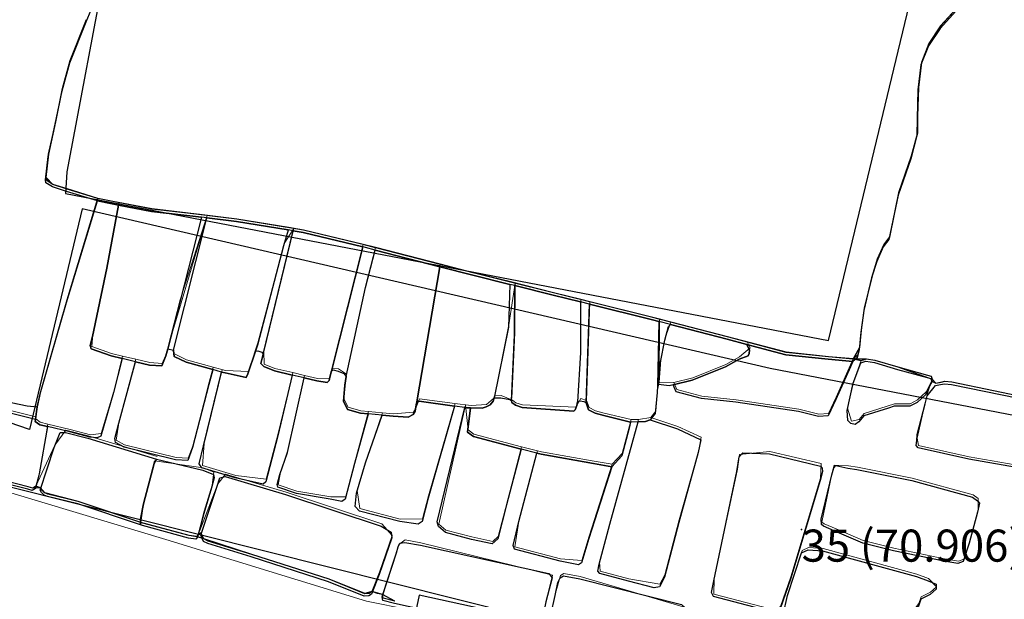
# Model space of a CAD drawing. Units: metres. Extents: x 435007.7 to 435053.5, y 387552.6 to 387582.1.
# Drawn here: x 435012.3 to 435013.8, y 387555.8 to 387556.7 of the extents above; entities that cross this region are included whole.
import ezdxf

# ---------------------------------------------------------------- set-up
doc = ezdxf.new("R2010")
doc.units = ezdxf.units.M
for name, color, linetype, lineweight in [('wPlan_Detail', 150, 'Continuous', 9), ('wPlan_Detail_Height', 191, 'Continuous', 18), ('wPlan_Tr8_CI', 5, 'Continuous', 25), ('wPlan_Tr8_D', 150, 'Continuous', 9), ('wPlan_Tr8_DH', 191, 'Continuous', 18), ('wPlan_Upper_Context_Interface', 1, 'Continuous', 25)]:
    doc.layers.add(name, color=color, linetype=linetype, lineweight=lineweight)
for name, color, linetype in [('wPlan_Hatch_Archaeology', 161, 'Continuous'), ('wPlan_Upper', 254, 'Continuous'), ('WS_LEVEL', 102, 'Continuous'), ('WS_LEVEL_LEVEL', 102, 'Continuous'), ('WS_STRUCTURE', 22, 'Continuous')]:
    doc.layers.add(name, color=color, linetype=linetype)
doc.styles.get("Standard").update_dxf_attribs({"font": 'arial.ttf'})

msp = doc.modelspace()

# ---------------------------------------------------------------- linework, layer by layer
at = {"layer": 'wPlan_Detail'}
for points in [[(435012.4899, 387556.2127), (435012.5089, 387556.2854), (435012.5508, 387556.4167)], [(435013.5073, 387556.0299), (435013.4277, 387556.0488), (435013.3802, 387556.0442), (435013.3769, 387556.0211), (435013.3409, 387555.8506), (435013.3403, 387555.8263), (435013.4138, 387555.8072), (435013.4345, 387555.8018), (435013.4443, 387555.8073), (435013.4605, 387555.8536), (435013.5067, 387556.0071)], [(435013.55, 387556.0266), (435013.5278, 387556.0273), (435013.5248, 387556.016), (435013.5086, 387555.9388), (435013.5121, 387555.936), (435013.5406, 387555.9239), (435013.573, 387555.9098), (435013.621, 387555.8978), (435013.6995, 387555.8816), (435013.7214, 387555.8777), (435013.7297, 387555.8808), (435013.739, 387555.9096), (435013.7521, 387555.9578), (435013.752, 387555.9755), (435013.7442, 387555.9813), (435013.6494, 387556.0073), (435013.564, 387556.0244)], [(435012.0998, 387555.971), (435012.1066, 387555.9995), (435012.1131, 387556.0117), (435012.1191, 387556.0156), (435012.1259, 387556.0174), (435012.1527, 387556.0117), (435012.4862, 387555.9117), (435012.7991, 387555.8154), (435012.8661, 387555.802), (435012.8696, 387555.7978), (435012.871, 387555.7868), (435012.8604, 387555.7334), (435012.7768, 387555.4376), (435012.7725, 387555.4271), (435012.7681, 387555.4259), (435012.7614, 387555.4279), (435012.7323, 387555.4342), (435012.1532, 387555.5883), (435012.0235, 387555.625), (435012.015, 387555.6299), (435012.0123, 387555.6357), (435012.0163, 387555.6567), (435012.0942, 387555.9498)], [(435013.5803, 387555.7612), (435013.4764, 387555.7849), (435013.4588, 387555.7895), (435013.449, 387555.7981), (435013.4559, 387555.8282), (435013.4777, 387555.8945), (435013.4879, 387555.8993), (435013.5104, 387555.8976), (435013.6568, 387555.8577), (435013.675, 387555.8506), (435013.6872, 387555.838), (435013.6781, 387555.8296), (435013.6634, 387555.8223), (435013.6597, 387555.8116), (435013.6528, 387555.803), (435013.6332, 387555.7979), (435013.6208, 387555.7964), (435013.6136, 387555.7833), (435013.6096, 387555.7736), (435013.5942, 387555.7594)]]:
    msp.add_lwpolyline(points, close=True, dxfattribs=at)
for points in [[(435012.7452, 387556.178), (435012.7938, 387556.3717)], [(435012.7677, 387556.1694), (435012.7979, 387556.3085), (435012.813, 387556.3667)], [(435012.8783, 387556.1299), (435012.914, 387556.3408)], [(435013.0257, 387556.1318), (435013.0302, 387556.234), (435013.0307, 387556.311), (435013.0208, 387556.2463), (435012.9988, 387556.1365)], [(435013.1285, 387556.1299), (435013.1332, 387556.2067), (435013.1332, 387556.2858)], [(435013.1421, 387556.1282), (435013.1472, 387556.2821)], [(435013.2733, 387556.2506), (435013.2646, 387556.2262), (435013.2579, 387556.1915), (435013.2549, 387556.1568), (435013.2554, 387556.2552)], [(435012.2861, 387556.1185), (435012.2835, 387556.0995), (435012.2905, 387556.0944), (435012.3025, 387556.0914), (435012.3372, 387556.0831), (435012.3688, 387556.0749), (435012.3856, 387556.0766), (435012.4056, 387556.1444), (435012.4189, 387556.1975)], [(435012.4396, 387556.1925), (435012.4137, 387556.0964), (435012.4087, 387556.0664), (435012.4219, 387556.0593), (435012.5023, 387556.0396), (435012.5213, 387556.0385), (435012.5288, 387556.0586), (435012.5539, 387556.1567), (435012.5599, 387556.1799)], [(435013.2778, 387556.1565), (435013.2824, 387556.1454), (435013.3218, 387556.1352), (435013.3752, 387556.1293), (435013.4729, 387556.115), (435013.504, 387556.1069), (435013.5189, 387556.1081), (435013.531, 387556.1336), (435013.5574, 387556.1931)], [(435013.5698, 387556.1908), (435013.5583, 387556.1591), (435013.5486, 387556.1164), (435013.5546, 387556.0961), (435013.567, 387556.0989), (435013.5745, 387556.1082), (435013.622, 387556.123), (435013.636, 387556.123), (435013.6464, 387556.1232), (435013.6576, 387556.1291), (435013.6712, 387556.1416), (435013.6793, 387556.1586), (435013.6734, 387556.1395), (435013.6701, 387556.1267), (435013.6572, 387556.0694), (435013.6594, 387556.0581), (435013.738, 387556.0403), (435013.8335, 387556.0239)], [(435012.5739, 387556.1763), (435012.5458, 387556.0611), (435012.5432, 387556.0272), (435012.5952, 387556.0113), (435012.6427, 387556.0055), (435012.6613, 387556.0768), (435012.6841, 387556.1715)], [(435012.7026, 387556.1672), (435012.6766, 387556.051), (435012.6649, 387556.0166), (435012.6616, 387555.9969), (435012.6904, 387555.9871), (435012.7433, 387555.978), (435012.7667, 387555.9783), (435012.7812, 387556.034), (435012.8023, 387556.1109)], [(435012.0659, 387556.0546), (435012.0731, 387556.0802), (435012.0932, 387556.1415), (435012.1211, 387556.1388), (435012.1963, 387556.1245), (435012.2838, 387556.1027)], [(435012.8242, 387556.1092), (435012.7983, 387556.0348), (435012.7843, 387555.9878), (435012.7886, 387555.9597), (435012.8516, 387555.9433), (435012.8863, 387555.9436), (435012.8958, 387555.9799), (435012.937, 387556.1236)], [(435013.0407, 387556.0563), (435013.0181, 387555.9696), (435013.0042, 387555.9162), (435012.9957, 387555.9085), (435012.9634, 387555.9155), (435012.9229, 387555.926), (435012.9119, 387555.9354), (435012.9531, 387556.1212), (435012.9572, 387556.0828), (435012.9662, 387556.0757), (435013.0407, 387556.0563), (435013.0717, 387556.0482), (435013.1537, 387556.0338), (435013.1819, 387556.0289), (435013.1976, 387556.0459), (435013.2088, 387556.0888), (435013.2113, 387556.0985)], [(435013.223, 387556.0987), (435013.1791, 387555.939), (435013.162, 387555.8769), (435013.1633, 387555.8622), (435013.208, 387555.8505), (435013.2562, 387555.8417), (435013.2639, 387555.8566), (435013.2861, 387555.942), (435013.3168, 387556.0508), (435013.3206, 387556.071), (435013.2844, 387556.0879), (435013.242, 387556.1016)], [(435012.3025, 387556.0913), (435012.2898, 387556.0178), (435012.2837, 387555.9946), (435012.3131, 387556.0586), (435012.3304, 387556.0822), (435012.3655, 387556.073), (435012.4727, 387556.0408)], [(435013.0653, 387556.0499), (435013.037, 387555.9435), (435013.0304, 387555.9), (435013.1015, 387555.8816), (435013.1348, 387555.8789), (435013.1461, 387555.9166), (435013.1819, 387556.0289)], [(435012.4474, 387555.938), (435012.4521, 387555.9709), (435012.4686, 387556.034), (435012.5446, 387556.0235), (435012.5613, 387556.0164), (435012.5584, 387555.9961), (435012.5461, 387555.9559), (435012.5365, 387555.919), (435012.5671, 387555.9985), (435012.5794, 387556.0136), (435012.6736, 387555.9854), (435012.8228, 387555.9362), (435012.839, 387555.918), (435012.8194, 387555.8609), (435012.8073, 387555.8303)], [(435012.824, 387555.826), (435012.8493, 387555.9036), (435012.8592, 387555.9109), (435012.8837, 387555.9063), (435013.0891, 387555.8558), (435013.0793, 387555.8181), (435013.0693, 387555.7705)], [(435013.0802, 387555.7677), (435013.0935, 387555.8279), (435013.1013, 387555.8557), (435013.1066, 387555.8587), (435013.1322, 387555.8539), (435013.296, 387555.8056), (435013.2941, 387555.7912), (435013.2821, 387555.7143)]]:
    msp.add_lwpolyline(points, dxfattribs=at)
at = {"layer": 'wPlan_Detail_Height'}
for points in [[(435012.4133, 387556.4366), (435012.3949, 387556.3384), (435012.3726, 387556.2319), (435012.3709, 387556.2127), (435012.4017, 387556.2016), (435012.4189, 387556.1975), (435012.4396, 387556.1925), (435012.4616, 387556.1873), (435012.4806, 387556.1862), (435012.4871, 387556.2018), (435012.4899, 387556.2127)], [(435013.3924, 387556.2196), (435013.3967, 387556.2106), (435013.3805, 387556.1966), (435013.359, 387556.1843), (435013.3074, 387556.1637), (435013.2778, 387556.1565), (435013.2549, 387556.1568), (435013.2526, 387556.1443), (435013.2498, 387556.1118), (435013.242, 387556.1016), (435013.223, 387556.0987), (435013.2113, 387556.0985), (435013.1694, 387556.1085), (435013.1558, 387556.112), (435013.1459, 387556.1173), (435013.1421, 387556.1282), (435013.1328, 387556.1315), (435013.125, 387556.1177), (435013.0421, 387556.1214), (435013.0318, 387556.1246), (435013.0263, 387556.1287), (435013.009, 387556.1362), (435012.9988, 387556.1365), (435012.9969, 387556.1313), (435012.9861, 387556.1219), (435012.9619, 387556.1206), (435012.9369, 387556.1234), (435012.8818, 387556.1308), (435012.8754, 387556.1152), (435012.8722, 387556.11), (435012.8412, 387556.1077), (435012.8242, 387556.1092), (435012.8023, 387556.111), (435012.7904, 387556.1121), (435012.7703, 387556.1177), (435012.7639, 387556.131), (435012.7662, 387556.1558), (435012.7677, 387556.1694), (435012.7555, 387556.1777), (435012.7452, 387556.178), (435012.7413, 387556.1632), (435012.7225, 387556.1624), (435012.7026, 387556.1672), (435012.6841, 387556.1717), (435012.6563, 387556.1784), (435012.6394, 387556.1849), (435012.6389, 387556.2044), (435012.6856, 387556.3966), (435012.6706, 387556.3733), (435012.6299, 387556.2184), (435012.6267, 387556.2089), (435012.615, 387556.1736), (435012.5792, 387556.1749), (435012.56, 387556.1803), (435012.5185, 387556.1916), (435012.4998, 387556.2009)]]:
    msp.add_lwpolyline(points, dxfattribs=at)
at = {"layer": 'wPlan_Hatch_Archaeology'}
msp.add_lwpolyline([(435013.7174, 387556.7353), (435013.6928, 387556.7085), (435013.6748, 387556.681), (435013.663, 387556.6518), (435013.6584, 387556.6129), (435013.6571, 387556.5682), (435013.6568, 387556.5417), (435013.6473, 387556.5053), (435013.6274, 387556.4483), (435013.6132, 387556.3795), (435013.6044, 387556.3677), (435013.5944, 387556.3452), (435013.5862, 387556.3193), (435013.5741, 387556.2685), (435013.5695, 387556.2347), (435013.5665, 387556.2074), (435013.5637, 387556.195), (435013.5567, 387556.1893), (435013.5183, 387556.1928), (435013.4523, 387556.1997), (435013.3919, 387556.2156), (435013.361, 387556.2238), (435013.2726, 387556.2468), (435013.2547, 387556.2515), (435013.2445, 387556.2542), (435013.1465, 387556.2785), (435013.1325, 387556.282), (435013.0899, 387556.2926), (435013.0301, 387556.3074), (435013.0226, 387556.3093), (435012.9645, 387556.3237), (435012.9133, 387556.3369), (435012.8124, 387556.3629), (435012.7975, 387556.3668), (435012.7931, 387556.368), (435012.7001, 387556.3903), (435012.6849, 387556.3928), (435012.6769, 387556.3942), (435012.5965, 387556.4075), (435012.5502, 387556.4129), (435012.542, 387556.414), (435012.4639, 387556.4232), (435012.4127, 387556.433), (435012.4029, 387556.4348), (435012.3797, 387556.4394), (435012.3316, 387556.4543), (435012.3096, 387556.4615), (435012.2991, 387556.4679), (435012.2989, 387556.4721), (435012.3031, 387556.5086), (435012.314, 387556.559), (435012.3246, 387556.6109), (435012.3365, 387556.6546), (435012.3621, 387556.7185), (435012.3828, 387556.7693)], dxfattribs=at)
for points in [[(435012.4182, 387556.1937), (435012.405, 387556.1407), (435012.3849, 387556.0728), (435012.3795, 387556.07), (435012.3681, 387556.0712), (435012.3365, 387556.0794), (435012.3019, 387556.0877), (435012.2899, 387556.0906), (435012.2828, 387556.0957), (435012.2833, 387556.0989), (435012.2854, 387556.1148), (435012.2907, 387556.1385), (435012.3316, 387556.2813), (435012.3797, 387556.4394), (435012.4029, 387556.4348), (435012.4127, 387556.433), (435012.4126, 387556.4329), (435012.3942, 387556.3347), (435012.372, 387556.2282), (435012.3683, 387556.2142), (435012.3702, 387556.209), (435012.4011, 387556.1978)], [(435012.439, 387556.1887), (435012.4182, 387556.1937), (435012.4011, 387556.1978), (435012.3702, 387556.209), (435012.3683, 387556.2142), (435012.372, 387556.2282), (435012.3942, 387556.3347), (435012.4126, 387556.4329), (435012.4127, 387556.433), (435012.4639, 387556.4232), (435012.542, 387556.414), (435012.5082, 387556.2817), (435012.4892, 387556.209), (435012.4864, 387556.1981), (435012.48, 387556.1824), (435012.4609, 387556.1835)], [(435012.6769, 387556.3942), (435012.6768, 387556.394), (435012.6699, 387556.3696), (435012.6292, 387556.2147), (435012.626, 387556.2051), (435012.6143, 387556.1699), (435012.6117, 387556.164), (435012.5786, 387556.1712), (435012.5733, 387556.1725), (435012.5594, 387556.1765), (435012.5178, 387556.1879), (435012.4991, 387556.1971), (435012.4982, 387556.2061), (435012.4983, 387556.2066), (435012.5502, 387556.4129), (435012.5965, 387556.4075)], [(435012.7426, 387556.1669), (435012.7406, 387556.1594), (435012.7375, 387556.1566), (435012.7218, 387556.1587), (435012.702, 387556.1635), (435012.6834, 387556.1679), (435012.6556, 387556.1746), (435012.6388, 387556.1812), (435012.6344, 387556.1862), (435012.6382, 387556.2007), (435012.6849, 387556.3928), (435012.7001, 387556.3903), (435012.7931, 387556.368), (435012.7445, 387556.1743)], [(435012.8235, 387556.1054), (435012.8016, 387556.1073), (435012.7897, 387556.1084), (435012.7696, 387556.114), (435012.7633, 387556.1273), (435012.7655, 387556.152), (435012.7671, 387556.1657), (435012.7972, 387556.3047), (435012.8124, 387556.3629), (435012.9133, 387556.3369), (435012.8776, 387556.1262), (435012.8765, 387556.1217), (435012.8747, 387556.1114), (435012.8715, 387556.1062), (435012.8639, 387556.1022), (435012.8405, 387556.1039)], [(435012.9612, 387556.1168), (435012.9553, 387556.1171), (435012.9524, 387556.1174), (435012.9362, 387556.1197), (435012.8811, 387556.1271), (435012.8776, 387556.1262), (435012.9133, 387556.3369), (435012.9645, 387556.3237), (435013.0226, 387556.3093), (435013.0226, 387556.3092), (435013.0202, 387556.2425), (435012.9981, 387556.1327), (435012.9963, 387556.1275), (435012.9915, 387556.1217), (435012.9854, 387556.1182), (435012.9792, 387556.1161)], [(435013.1278, 387556.1261), (435013.127, 387556.1207), (435013.1243, 387556.1139), (435013.1222, 387556.1115), (435013.0414, 387556.1176), (435013.0311, 387556.1208), (435013.0257, 387556.125), (435013.025, 387556.1281), (435013.0295, 387556.2303), (435013.0301, 387556.3072), (435013.0301, 387556.3074), (435013.0899, 387556.2926), (435013.1325, 387556.282), (435013.1325, 387556.2029)], [(435013.2519, 387556.1405), (435013.2491, 387556.1081), (435013.2413, 387556.0979), (435013.2336, 387556.0953), (435013.2223, 387556.095), (435013.2106, 387556.0947), (435013.1688, 387556.1047), (435013.1551, 387556.1083), (435013.1452, 387556.1136), (435013.1414, 387556.1244), (435013.1465, 387556.2784), (435013.1465, 387556.2785), (435013.2445, 387556.2542), (435013.2547, 387556.2515), (435013.2524, 387556.1511)], [(435013.396, 387556.2069), (435013.3955, 387556.2014), (435013.3936, 387556.1977), (435013.3798, 387556.1929), (435013.3584, 387556.1806), (435013.3067, 387556.16), (435013.2771, 387556.1527), (435013.2707, 387556.1511), (435013.2542, 387556.153), (435013.2573, 387556.1878), (435013.2639, 387556.2225), (435013.2694, 387556.2435), (435013.2726, 387556.2468), (435013.361, 387556.2238), (435013.3919, 387556.2156)], [(435012.5532, 387556.153), (435012.5281, 387556.0549), (435012.5207, 387556.0348), (435012.5016, 387556.0359), (435012.4213, 387556.0555), (435012.408, 387556.0626), (435012.4069, 387556.0691), (435012.4131, 387556.0927), (435012.439, 387556.1887), (435012.4609, 387556.1835), (435012.48, 387556.1824), (435012.4864, 387556.1981), (435012.4892, 387556.209), (435012.4983, 387556.2066), (435012.4982, 387556.2061), (435012.4991, 387556.1971), (435012.5178, 387556.1879), (435012.5594, 387556.1765), (435012.5593, 387556.1762)], [(435013.5567, 387556.1893), (435013.5531, 387556.181), (435013.5303, 387556.1298), (435013.5182, 387556.1044), (435013.5033, 387556.1031), (435013.4723, 387556.1112), (435013.3745, 387556.1256), (435013.3211, 387556.1314), (435013.2817, 387556.1417), (435013.2771, 387556.1527), (435013.3067, 387556.16), (435013.3584, 387556.1806), (435013.3798, 387556.1929), (435013.3936, 387556.1977), (435013.3955, 387556.2014), (435013.396, 387556.2069), (435013.3919, 387556.2156), (435013.4523, 387556.1997), (435013.5183, 387556.1928)], [(435012.6606, 387556.0731), (435012.642, 387556.0017), (435012.6382, 387555.9976), (435012.5945, 387556.0075), (435012.5425, 387556.0234), (435012.5384, 387556.0296), (435012.5451, 387556.0574), (435012.5733, 387556.1725), (435012.5786, 387556.1712), (435012.6117, 387556.164), (435012.6143, 387556.1699), (435012.626, 387556.2051), (435012.6262, 387556.2051), (435012.6296, 387556.2056), (435012.6361, 387556.2039), (435012.6382, 387556.2007), (435012.6344, 387556.1862), (435012.6388, 387556.1812), (435012.6556, 387556.1746), (435012.6834, 387556.1679), (435012.6834, 387556.1678)], [(435013.68, 387556.1578), (435013.6792, 387556.1547), (435013.6786, 387556.1549), (435013.6706, 387556.1378), (435013.6569, 387556.1253), (435013.6457, 387556.1195), (435013.6353, 387556.1193), (435013.6213, 387556.1193), (435013.6125, 387556.1163), (435013.5739, 387556.1045), (435013.5663, 387556.0951), (435013.5604, 387556.0907), (435013.5539, 387556.0923), (435013.5489, 387556.0969), (435013.5479, 387556.1127), (435013.5576, 387556.1554), (435013.5691, 387556.187), (435013.5726, 387556.1881), (435013.5774, 387556.1896), (435013.5904, 387556.1877), (435013.6264, 387556.1768), (435013.6727, 387556.1642), (435013.6784, 387556.1624)], [(435012.8016, 387556.1073), (435012.8016, 387556.1071), (435012.7805, 387556.0302), (435012.766, 387555.9746), (435012.7608, 387555.9708), (435012.7426, 387555.9743), (435012.6897, 387555.9833), (435012.6609, 387555.9932), (435012.6596, 387555.9972), (435012.6642, 387556.0129), (435012.6759, 387556.0472), (435012.702, 387556.1635), (435012.7218, 387556.1587), (435012.7375, 387556.1566), (435012.7406, 387556.1594), (435012.7426, 387556.1669), (435012.7445, 387556.1743), (435012.7473, 387556.1759), (435012.7548, 387556.174), (435012.7637, 387556.1702), (435012.7671, 387556.1657), (435012.7655, 387556.152), (435012.7633, 387556.1273), (435012.7696, 387556.114), (435012.7897, 387556.1084)], [(435013.8837, 387556.0794), (435013.8721, 387556.0292), (435013.8671, 387556.0189), (435013.8637, 387556.0187), (435013.8328, 387556.0202), (435013.7374, 387556.0366), (435013.6587, 387556.0543), (435013.6554, 387556.0579), (435013.6565, 387556.0657), (435013.657, 387556.0754), (435013.6694, 387556.123), (435013.6728, 387556.1358), (435013.6855, 387556.1516), (435013.6937, 387556.1533), (435013.6997, 387556.1545), (435013.7107, 387556.1534), (435013.8403, 387556.1268), (435013.8843, 387556.1196), (435013.8866, 387556.1175), (435013.888, 387556.1139)], [(435012.2891, 387556.0141), (435012.283, 387555.9909), (435012.2781, 387555.988), (435012.2711, 387555.9898), (435012.1513, 387556.0204), (435012.0695, 387556.0459), (435012.0665, 387556.0467), (435012.0652, 387556.0509), (435012.0724, 387556.0765), (435012.0872, 387556.1321), (435012.0925, 387556.1378), (435012.1204, 387556.1351), (435012.1956, 387556.1208), (435012.2831, 387556.099), (435012.2833, 387556.0989), (435012.2828, 387556.0957), (435012.2899, 387556.0906), (435012.3019, 387556.0877), (435012.3018, 387556.0875)], [(435013.2081, 387556.085), (435013.1969, 387556.0422), (435013.1812, 387556.0251), (435013.153, 387556.0301), (435013.0711, 387556.0445), (435013.0646, 387556.0462), (435013.04, 387556.0526), (435012.9656, 387556.0719), (435012.9565, 387556.079), (435012.9612, 387556.1168), (435012.9792, 387556.1161), (435012.9854, 387556.1182), (435012.9915, 387556.1217), (435012.9963, 387556.1275), (435012.9981, 387556.1327), (435013.0083, 387556.1324), (435013.0222, 387556.1301), (435013.025, 387556.1281), (435013.0257, 387556.125), (435013.0311, 387556.1208), (435013.0414, 387556.1176), (435013.1222, 387556.1115), (435013.1243, 387556.1139), (435013.127, 387556.1207), (435013.1278, 387556.1261), (435013.1321, 387556.1277), (435013.1379, 387556.1268), (435013.1414, 387556.1244), (435013.1452, 387556.1136), (435013.1551, 387556.1083), (435013.1688, 387556.1047), (435013.2106, 387556.0947)], [(435012.9362, 387556.1197), (435012.8951, 387555.9762), (435012.8856, 387555.9398), (435012.8794, 387555.9354), (435012.8509, 387555.9395), (435012.7879, 387555.9559), (435012.7814, 387555.9631), (435012.7836, 387555.984), (435012.7976, 387556.0311), (435012.8235, 387556.1054), (435012.8405, 387556.1039), (435012.8639, 387556.1022), (435012.8715, 387556.1062), (435012.8747, 387556.1114), (435012.8765, 387556.1217), (435012.8776, 387556.1262), (435012.8811, 387556.1271)], [(435013.0174, 387555.9658), (435013.0035, 387555.9124), (435012.995, 387555.9048), (435012.9627, 387555.9117), (435012.9222, 387555.9223), (435012.9112, 387555.9317), (435012.9089, 387555.9389), (435012.9524, 387556.1174), (435012.9553, 387556.1171), (435012.9612, 387556.1168), (435012.9565, 387556.079), (435012.9656, 387556.0719), (435013.04, 387556.0526)], [(435013.3199, 387556.0672), (435013.3161, 387556.0471), (435013.2855, 387555.9382), (435013.2632, 387555.8529), (435013.2555, 387555.8379), (435013.2473, 387555.8364), (435013.2074, 387555.8468), (435013.1626, 387555.8584), (435013.1594, 387555.862), (435013.1614, 387555.8732), (435013.1784, 387555.9353), (435013.2223, 387556.095), (435013.2336, 387556.0953), (435013.2413, 387556.0979), (435013.2837, 387556.0841)], [(435012.447, 387555.9431), (435012.4468, 387555.9344), (435012.349, 387555.9671), (435012.3019, 387555.9785), (435012.2968, 387555.9807), (435012.2924, 387555.9848), (435012.2904, 387555.9884), (435012.3125, 387556.0549), (435012.3219, 387556.0785), (435012.3297, 387556.0784), (435012.3649, 387556.0693), (435012.472, 387556.037), (435012.4679, 387556.0303), (435012.4515, 387555.9671)], [(435013.1812, 387556.0251), (435013.1454, 387555.9129), (435013.1342, 387555.8751), (435013.1292, 387555.8722), (435013.1008, 387555.8778), (435013.0298, 387555.8963), (435013.0274, 387555.902), (435013.0363, 387555.9398), (435013.0646, 387556.0462), (435013.0711, 387556.0445), (435013.153, 387556.0301)], [(435013.5098, 387556.0178), (435013.506, 387556.0033), (435013.4598, 387555.8498), (435013.4436, 387555.8036), (435013.4338, 387555.7981), (435013.4132, 387555.8035), (435013.3396, 387555.8226), (435013.3365, 387555.8291), (435013.3402, 387555.8469), (435013.3762, 387556.0174), (435013.3795, 387556.0404), (435013.3854, 387556.0469), (435013.427, 387556.045), (435013.5066, 387556.0261), (435013.509, 387556.0226)], [(435012.5617, 387556.0077), (435012.5577, 387555.9923), (435012.5454, 387555.9521), (435012.5359, 387555.9153), (435012.5333, 387555.9123), (435012.5218, 387555.9138), (435012.4498, 387555.9335), (435012.4468, 387555.9344), (435012.447, 387555.9431), (435012.4515, 387555.9671), (435012.4679, 387556.0303), (435012.472, 387556.037), (435012.5439, 387556.0198), (435012.5607, 387556.0127)], [(435013.7542, 387555.9682), (435013.7514, 387555.954), (435013.7383, 387555.9059), (435013.729, 387555.8771), (435013.7207, 387555.874), (435013.7113, 387555.8755), (435013.6988, 387555.8779), (435013.6203, 387555.8941), (435013.5723, 387555.906), (435013.5399, 387555.9201), (435013.5114, 387555.9323), (435013.5079, 387555.935), (435013.5077, 387555.9434), (435013.5242, 387556.0122), (435013.5271, 387556.0235), (435013.5303, 387556.0269), (435013.5493, 387556.0228), (435013.5633, 387556.0206), (435013.6487, 387556.0035), (435013.7435, 387555.9776), (435013.7513, 387555.9717)], [(435012.8373, 387555.9229), (435012.8383, 387555.9142), (435012.8187, 387555.8572), (435012.8066, 387555.8266), (435012.8026, 387555.824), (435012.7956, 387555.8234), (435012.7399, 387555.8458), (435012.6195, 387555.8846), (435012.5515, 387555.9052), (435012.5449, 387555.9087), (435012.5425, 387555.9141), (435012.5408, 387555.9182), (435012.5664, 387555.9948), (435012.5707, 387556.0077), (435012.5787, 387556.0098), (435012.6729, 387555.9817), (435012.8221, 387555.9325)], [(435013.0786, 387555.8143), (435013.0686, 387555.7668), (435013.0674, 387555.7644), (435013.0623, 387555.7642), (435013.0529, 387555.7658), (435012.9325, 387555.792), (435012.8426, 387555.8116), (435012.8245, 387555.8163), (435012.8233, 387555.8222), (435012.8459, 387555.8907), (435012.8486, 387555.8999), (435012.8511, 387555.9058), (435012.8585, 387555.9071), (435012.883, 387555.9026), (435013.0832, 387555.8585), (435013.0884, 387555.852)], [(435013.6866, 387555.8417), (435013.6865, 387555.8342), (435013.6774, 387555.8258), (435013.6628, 387555.8185), (435013.6591, 387555.8078), (435013.6521, 387555.7992), (435013.6325, 387555.7941), (435013.6201, 387555.7926), (435013.6129, 387555.7796), (435013.6089, 387555.7698), (435013.6021, 387555.7599), (435013.5935, 387555.7556), (435013.5796, 387555.7574), (435013.4757, 387555.7812), (435013.4581, 387555.7857), (435013.4483, 387555.7943), (435013.4552, 387555.8244), (435013.477, 387555.8907), (435013.4872, 387555.8955), (435013.5098, 387555.8939), (435013.6561, 387555.854), (435013.6743, 387555.8469)], [(435013.2814, 387555.7105), (435013.2811, 387555.7091), (435013.2761, 387555.7083), (435013.2187, 387555.7232), (435013.0848, 387555.7589), (435013.0795, 387555.7616), (435013.0795, 387555.764), (435013.0928, 387555.8241), (435013.0972, 387555.8445), (435013.1006, 387555.852), (435013.106, 387555.855), (435013.1315, 387555.8501), (435013.2901, 387555.8103), (435013.2947, 387555.8062), (435013.2954, 387555.8018), (435013.2934, 387555.7874)]]:
    msp.add_lwpolyline(points, close=True, dxfattribs=at)
at = {"layer": 'wPlan_Tr8_CI'}
for points in [[(435013.7181, 387556.7391), (435013.6934, 387556.7123), (435013.6755, 387556.6847), (435013.6637, 387556.6555), (435013.6591, 387556.6166), (435013.6578, 387556.5719), (435013.6575, 387556.5454), (435013.648, 387556.509), (435013.6281, 387556.4521), (435013.6138, 387556.3832), (435013.6051, 387556.3715), (435013.5951, 387556.3489), (435013.5869, 387556.323), (435013.5747, 387556.2722), (435013.5701, 387556.2384), (435013.5672, 387556.2111), (435013.5574, 387556.1931), (435013.519, 387556.1965), (435013.453, 387556.2035), (435013.3926, 387556.2194), (435013.3617, 387556.2276), (435013.2733, 387556.2506), (435013.2554, 387556.2552), (435013.2451, 387556.2579), (435013.1472, 387556.2823), (435013.1332, 387556.2858), (435013.0905, 387556.2963), (435013.0233, 387556.3131), (435012.9652, 387556.3275), (435012.914, 387556.3406), (435012.813, 387556.3667), (435012.7938, 387556.3717), (435012.7008, 387556.3941), (435012.6775, 387556.3979), (435012.5972, 387556.4112), (435012.5427, 387556.4177), (435012.4646, 387556.4269), (435012.4036, 387556.4386), (435012.3804, 387556.4432), (435012.3323, 387556.4581), (435012.3103, 387556.4652), (435012.2996, 387556.4759), (435012.3038, 387556.5123), (435012.3147, 387556.5627), (435012.3253, 387556.6146), (435012.3372, 387556.6584), (435012.3628, 387556.7222)], [(435012.2103, 387556.1326), (435012.27, 387556.1198), (435012.2861, 387556.1185), (435012.2913, 387556.1423), (435012.3323, 387556.2851), (435012.3804, 387556.4432)], [(435013.5574, 387556.1931), (435013.5781, 387556.1933), (435013.5911, 387556.1914), (435013.6271, 387556.1806), (435013.6806, 387556.1615), (435013.6861, 387556.1554), (435013.7004, 387556.1582), (435013.7114, 387556.1572), (435013.841, 387556.1306)], [(435012.8433, 387555.8153), (435012.824, 387555.826), (435012.8073, 387555.8303), (435012.7962, 387555.8272), (435012.7406, 387555.8495), (435012.6202, 387555.8883), (435012.5456, 387555.9125), (435012.5339, 387555.916), (435012.5225, 387555.9176), (435012.4475, 387555.9382), (435012.3497, 387555.9709), (435012.2975, 387555.9845), (435012.2911, 387555.9922), (435012.2788, 387555.9917), (435012.2718, 387555.9935), (435012.152, 387556.0242)]]:
    msp.add_lwpolyline(points, dxfattribs=at)
at = {"layer": 'wPlan_Tr8_D'}
for points in [[(435012.4899, 387556.2127), (435012.5089, 387556.2854), (435012.5508, 387556.4167)], [(435013.5073, 387556.0299), (435013.4277, 387556.0488), (435013.3802, 387556.0442), (435013.3769, 387556.0211), (435013.3409, 387555.8506), (435013.3403, 387555.8263), (435013.4138, 387555.8072), (435013.4345, 387555.8018), (435013.4443, 387555.8073), (435013.4605, 387555.8536), (435013.5067, 387556.0071)], [(435013.55, 387556.0266), (435013.5278, 387556.0273), (435013.5248, 387556.016), (435013.5086, 387555.9388), (435013.5121, 387555.936), (435013.5406, 387555.9239), (435013.573, 387555.9098), (435013.621, 387555.8978), (435013.6995, 387555.8816), (435013.7214, 387555.8777), (435013.7297, 387555.8808), (435013.739, 387555.9096), (435013.7521, 387555.9578), (435013.752, 387555.9755), (435013.7442, 387555.9813), (435013.6494, 387556.0073), (435013.564, 387556.0244)], [(435012.0998, 387555.971), (435012.1066, 387555.9995), (435012.1131, 387556.0117), (435012.1191, 387556.0156), (435012.1259, 387556.0174), (435012.1527, 387556.0117), (435012.4862, 387555.9117), (435012.7991, 387555.8154), (435012.8661, 387555.802), (435012.8696, 387555.7978), (435012.871, 387555.7868), (435012.8604, 387555.7334), (435012.7768, 387555.4376), (435012.7725, 387555.4271), (435012.7681, 387555.4259), (435012.7614, 387555.4279), (435012.7323, 387555.4342), (435012.1532, 387555.5883), (435012.0235, 387555.625), (435012.015, 387555.6299), (435012.0123, 387555.6357), (435012.0163, 387555.6567), (435012.0942, 387555.9498)], [(435013.5803, 387555.7612), (435013.4764, 387555.7849), (435013.4588, 387555.7895), (435013.449, 387555.7981), (435013.4559, 387555.8282), (435013.4777, 387555.8945), (435013.4879, 387555.8993), (435013.5104, 387555.8976), (435013.6568, 387555.8577), (435013.675, 387555.8506), (435013.6872, 387555.838), (435013.6781, 387555.8296), (435013.6634, 387555.8223), (435013.6597, 387555.8116), (435013.6528, 387555.803), (435013.6332, 387555.7979), (435013.6208, 387555.7964), (435013.6136, 387555.7833), (435013.6096, 387555.7736), (435013.5942, 387555.7594)]]:
    msp.add_lwpolyline(points, close=True, dxfattribs=at)
for points in [[(435012.7452, 387556.178), (435012.7938, 387556.3717)], [(435012.7677, 387556.1694), (435012.7979, 387556.3085), (435012.813, 387556.3667)], [(435012.8783, 387556.1299), (435012.914, 387556.3408)], [(435013.0257, 387556.1318), (435013.0302, 387556.234), (435013.0307, 387556.311), (435013.0208, 387556.2463), (435012.9988, 387556.1365)], [(435013.1285, 387556.1299), (435013.1332, 387556.2067), (435013.1332, 387556.2858)], [(435013.1421, 387556.1282), (435013.1472, 387556.2821)], [(435013.2733, 387556.2506), (435013.2646, 387556.2262), (435013.2579, 387556.1915), (435013.2549, 387556.1568), (435013.2554, 387556.2552)], [(435012.2861, 387556.1185), (435012.2835, 387556.0995), (435012.2905, 387556.0944), (435012.3025, 387556.0914), (435012.3372, 387556.0831), (435012.3688, 387556.0749), (435012.3856, 387556.0766), (435012.4056, 387556.1444), (435012.4189, 387556.1975)], [(435012.4396, 387556.1925), (435012.4137, 387556.0964), (435012.4087, 387556.0664), (435012.4219, 387556.0593), (435012.5023, 387556.0396), (435012.5213, 387556.0385), (435012.5288, 387556.0586), (435012.5539, 387556.1567), (435012.5599, 387556.1799)], [(435013.2778, 387556.1565), (435013.2824, 387556.1454), (435013.3218, 387556.1352), (435013.3752, 387556.1293), (435013.4729, 387556.115), (435013.504, 387556.1069), (435013.5189, 387556.1081), (435013.531, 387556.1336), (435013.5574, 387556.1931)], [(435013.5698, 387556.1908), (435013.5583, 387556.1591), (435013.5486, 387556.1164), (435013.5546, 387556.0961), (435013.567, 387556.0989), (435013.5745, 387556.1082), (435013.622, 387556.123), (435013.636, 387556.123), (435013.6464, 387556.1232), (435013.6576, 387556.1291), (435013.6712, 387556.1416), (435013.6793, 387556.1586), (435013.6734, 387556.1395), (435013.6701, 387556.1267), (435013.6572, 387556.0694), (435013.6594, 387556.0581), (435013.738, 387556.0403), (435013.8335, 387556.0239)], [(435012.5739, 387556.1763), (435012.5458, 387556.0611), (435012.5432, 387556.0272), (435012.5952, 387556.0113), (435012.6427, 387556.0055), (435012.6613, 387556.0768), (435012.6841, 387556.1715)], [(435012.7026, 387556.1672), (435012.6766, 387556.051), (435012.6649, 387556.0166), (435012.6616, 387555.9969), (435012.6904, 387555.9871), (435012.7433, 387555.978), (435012.7667, 387555.9783), (435012.7812, 387556.034), (435012.8023, 387556.1109)], [(435012.0659, 387556.0546), (435012.0731, 387556.0802), (435012.0932, 387556.1415), (435012.1211, 387556.1388), (435012.1963, 387556.1245), (435012.2838, 387556.1027)], [(435012.8242, 387556.1092), (435012.7983, 387556.0348), (435012.7843, 387555.9878), (435012.7886, 387555.9597), (435012.8516, 387555.9433), (435012.8863, 387555.9436), (435012.8958, 387555.9799), (435012.937, 387556.1236)], [(435013.0407, 387556.0563), (435013.0181, 387555.9696), (435013.0042, 387555.9162), (435012.9957, 387555.9085), (435012.9634, 387555.9155), (435012.9229, 387555.926), (435012.9119, 387555.9354), (435012.9531, 387556.1212), (435012.9572, 387556.0828), (435012.9662, 387556.0757), (435013.0407, 387556.0563), (435013.0717, 387556.0482), (435013.1537, 387556.0338), (435013.1819, 387556.0289), (435013.1976, 387556.0459), (435013.2088, 387556.0888), (435013.2113, 387556.0985)], [(435013.223, 387556.0987), (435013.1791, 387555.939), (435013.162, 387555.8769), (435013.1633, 387555.8622), (435013.208, 387555.8505), (435013.2562, 387555.8417), (435013.2639, 387555.8566), (435013.2861, 387555.942), (435013.3168, 387556.0508), (435013.3206, 387556.071), (435013.2844, 387556.0879), (435013.242, 387556.1016)], [(435012.3025, 387556.0913), (435012.2898, 387556.0178), (435012.2837, 387555.9946), (435012.3131, 387556.0586), (435012.3304, 387556.0822), (435012.3655, 387556.073), (435012.4727, 387556.0408)], [(435013.0653, 387556.0499), (435013.037, 387555.9435), (435013.0304, 387555.9), (435013.1015, 387555.8816), (435013.1348, 387555.8789), (435013.1461, 387555.9166), (435013.1819, 387556.0289)], [(435012.4474, 387555.938), (435012.4521, 387555.9709), (435012.4686, 387556.034), (435012.5446, 387556.0235), (435012.5613, 387556.0164), (435012.5584, 387555.9961), (435012.5461, 387555.9559), (435012.5365, 387555.919), (435012.5671, 387555.9985), (435012.5794, 387556.0136), (435012.6736, 387555.9854), (435012.8228, 387555.9362), (435012.839, 387555.918), (435012.8194, 387555.8609), (435012.8073, 387555.8303)], [(435012.824, 387555.826), (435012.8493, 387555.9036), (435012.8592, 387555.9109), (435012.8837, 387555.9063), (435013.0891, 387555.8558), (435013.0793, 387555.8181), (435013.0693, 387555.7705)], [(435013.0802, 387555.7677), (435013.0935, 387555.8279), (435013.1013, 387555.8557), (435013.1066, 387555.8587), (435013.1322, 387555.8539), (435013.296, 387555.8056), (435013.2941, 387555.7912), (435013.2821, 387555.7143)]]:
    msp.add_lwpolyline(points, dxfattribs=at)
at = {"layer": 'wPlan_Tr8_DH'}
for points in [[(435012.4133, 387556.4366), (435012.3949, 387556.3384), (435012.3726, 387556.2319), (435012.3709, 387556.2127), (435012.4017, 387556.2016), (435012.4189, 387556.1975), (435012.4396, 387556.1925), (435012.4616, 387556.1873), (435012.4806, 387556.1862), (435012.4871, 387556.2018), (435012.4899, 387556.2127)], [(435013.3924, 387556.2196), (435013.3967, 387556.2106), (435013.3805, 387556.1966), (435013.359, 387556.1843), (435013.3074, 387556.1637), (435013.2778, 387556.1565), (435013.2549, 387556.1568), (435013.2526, 387556.1443), (435013.2498, 387556.1118), (435013.242, 387556.1016), (435013.223, 387556.0987), (435013.2113, 387556.0985), (435013.1694, 387556.1085), (435013.1558, 387556.112), (435013.1459, 387556.1173), (435013.1421, 387556.1282), (435013.1328, 387556.1315), (435013.125, 387556.1177), (435013.0421, 387556.1214), (435013.0318, 387556.1246), (435013.0263, 387556.1287), (435013.009, 387556.1362), (435012.9988, 387556.1365), (435012.9969, 387556.1313), (435012.9861, 387556.1219), (435012.9619, 387556.1206), (435012.9369, 387556.1234), (435012.8818, 387556.1308), (435012.8754, 387556.1152), (435012.8722, 387556.11), (435012.8412, 387556.1077), (435012.8242, 387556.1092), (435012.8023, 387556.111), (435012.7904, 387556.1121), (435012.7703, 387556.1177), (435012.7639, 387556.131), (435012.7662, 387556.1558), (435012.7677, 387556.1694), (435012.7555, 387556.1777), (435012.7452, 387556.178), (435012.7413, 387556.1632), (435012.7225, 387556.1624), (435012.7026, 387556.1672), (435012.6841, 387556.1717), (435012.6563, 387556.1784), (435012.6394, 387556.1849), (435012.6389, 387556.2044), (435012.6856, 387556.3966), (435012.6706, 387556.3733), (435012.6299, 387556.2184), (435012.6267, 387556.2089), (435012.615, 387556.1736), (435012.5792, 387556.1749), (435012.56, 387556.1803), (435012.5185, 387556.1916), (435012.4998, 387556.2009)]]:
    msp.add_lwpolyline(points, dxfattribs=at)
at = {"layer": 'wPlan_Upper', "flags": 128}
for points in [[(435013.7181, 387556.7391), (435013.6934, 387556.7123), (435013.6755, 387556.6847), (435013.6637, 387556.6555), (435013.659, 387556.6164), (435013.6578, 387556.5719), (435013.6575, 387556.5454), (435013.648, 387556.509), (435013.6281, 387556.4519), (435013.6138, 387556.3832), (435013.6051, 387556.3715), (435013.595, 387556.3488), (435013.5868, 387556.3228), (435013.5747, 387556.2722), (435013.5701, 387556.2384), (435013.5672, 387556.2111), (435013.5644, 387556.1987), (435013.5574, 387556.1931), (435013.519, 387556.1965), (435013.453, 387556.2035), (435013.3617, 387556.2276), (435013.2451, 387556.2579), (435013.0905, 387556.2963), (435012.9652, 387556.3275), (435012.7982, 387556.3706), (435012.7007, 387556.3939), (435012.5971, 387556.411), (435012.4646, 387556.4269), (435012.4036, 387556.4386), (435012.3804, 387556.4432)], [(435011.3619, 387556.644), (435011.391, 387556.6459), (435011.3977, 387556.6487), (435011.4078, 387556.6747), (435011.4194, 387556.7138), (435011.4249, 387556.7202), (435011.4449, 387556.7165), (435011.6646, 387556.6635), (435011.8035, 387556.6274), (435011.8754, 387556.6087), (435011.8956, 387556.603), (435011.901, 387556.5936), (435011.8856, 387556.5274), (435011.833, 387556.3415), (435011.8134, 387556.2386), (435011.8188, 387556.2306), (435011.949, 387556.1967), (435012.0424, 387556.171), (435012.2102, 387556.1324), (435012.27, 387556.1198), (435012.286, 387556.1183), (435012.2913, 387556.1423), (435012.3323, 387556.2849), (435012.3804, 387556.4432)], [(435012.3804, 387556.4432), (435012.3323, 387556.4581), (435012.3103, 387556.4651), (435012.2998, 387556.4716), (435012.2996, 387556.4759), (435012.3037, 387556.5121), (435012.3147, 387556.5627), (435012.3253, 387556.6146), (435012.3372, 387556.6584), (435012.3628, 387556.7222)], [(435013.5574, 387556.1931), (435013.5698, 387556.1908), (435013.5733, 387556.1917), (435013.5781, 387556.1933), (435013.591, 387556.1912), (435013.6271, 387556.1806), (435013.6734, 387556.168), (435013.6791, 387556.1661), (435013.6806, 387556.1614), (435013.6798, 387556.1583), (435013.6861, 387556.1554), (435013.6944, 387556.1569), (435013.7004, 387556.1582), (435013.7114, 387556.1572), (435013.8409, 387556.1304)], [(435012.8433, 387555.8153), (435012.8252, 387555.82), (435012.824, 387555.826), (435012.816, 387555.8275), (435012.8073, 387555.8303), (435012.8033, 387555.8276), (435012.7962, 387555.827), (435012.7406, 387555.8495), (435012.6202, 387555.8883), (435012.5521, 387555.9089), (435012.5456, 387555.9125), (435012.5431, 387555.9177), (435012.5415, 387555.9219), (435012.5365, 387555.919), (435012.5339, 387555.9159), (435012.5225, 387555.9176), (435012.4505, 387555.9372), (435012.3497, 387555.9709), (435012.3026, 387555.9823), (435012.2975, 387555.9845), (435012.293, 387555.9884), (435012.2911, 387555.9922), (435012.2837, 387555.9946), (435012.2788, 387555.9917), (435012.2718, 387555.9935), (435012.152, 387556.0242)]]:
    msp.add_lwpolyline(points, dxfattribs=at)
at = {"layer": 'wPlan_Upper_Context_Interface'}
for points in [[(435013.718, 387556.7389), (435013.6934, 387556.7121), (435013.6755, 387556.6845), (435013.6637, 387556.6553), (435013.659, 387556.6164), (435013.6578, 387556.5717), (435013.6574, 387556.5452), (435013.648, 387556.5089), (435013.6281, 387556.4519), (435013.6138, 387556.3831), (435013.6051, 387556.3713), (435013.595, 387556.3488), (435013.5868, 387556.3228), (435013.5747, 387556.272), (435013.5701, 387556.2382), (435013.5672, 387556.2109), (435013.5574, 387556.1929), (435013.5189, 387556.1963), (435013.4529, 387556.2033), (435013.3925, 387556.2192), (435013.3617, 387556.2274), (435013.2733, 387556.2504), (435013.2553, 387556.2551), (435013.2451, 387556.2577), (435013.1472, 387556.2821), (435013.1331, 387556.2856), (435013.0905, 387556.2961), (435013.0232, 387556.3129), (435012.9652, 387556.3273), (435012.9139, 387556.3404), (435012.813, 387556.3665), (435012.7937, 387556.3715), (435012.7007, 387556.3939), (435012.6775, 387556.3978), (435012.5971, 387556.411), (435012.5427, 387556.4175), (435012.4645, 387556.4268), (435012.4036, 387556.4384), (435012.3803, 387556.443), (435012.3323, 387556.4579), (435012.3103, 387556.4651), (435012.2995, 387556.4757), (435012.3037, 387556.5121), (435012.3147, 387556.5625), (435012.3253, 387556.6144), (435012.3372, 387556.6582), (435012.3627, 387556.7221)], [(435012.8433, 387555.8153), (435012.824, 387555.826), (435012.8073, 387555.8303), (435012.7962, 387555.8272), (435012.7406, 387555.8495), (435012.6202, 387555.8883), (435012.5456, 387555.9125), (435012.5339, 387555.916), (435012.5225, 387555.9176), (435012.4475, 387555.9382), (435012.3497, 387555.9709), (435012.2975, 387555.9845), (435012.2911, 387555.9922), (435012.2788, 387555.9917), (435012.2718, 387555.9935), (435012.152, 387556.0242)]]:
    msp.add_lwpolyline(points, dxfattribs=at)
at = {"layer": 'WS_LEVEL'}
msp.add_point((435013.477, 387555.927), dxfattribs=at)
at = {"layer": 'WS_STRUCTURE'}
msp.add_lwpolyline([(435012.33, 387556.451), (435013.519, 387556.222), (435013.774, 387557.282), (435012.909, 387557.546), (435012.566, 387557.435), (435012.406, 387557.067), (435012.445, 387556.849), (435012.395, 387556.819), (435012.332, 387556.485)], close=True, dxfattribs=at)
for points in [[(435010.453, 387556.444), (435013.734, 387555.619), (435014.164, 387555.531), (435014.186, 387555.593), (435014.132, 387555.618), (435014.117, 387555.681), (435014.01, 387555.677), (435014.093, 387556.05), (435013.428, 387556.178), (435012.356, 387556.427), (435012.274, 387556.083), (435011.871, 387556.222), (435011.918, 387556.565), (435011.426, 387556.67), (435011.344, 387556.616)], [(435013.126, 387555.771), (435012.881, 387555.825), (435012.788, 387555.386), (435011.922, 387555.588), (435011.641, 387554.587), (435011.904, 387554.499), (435012.115, 387555.282), (435012.744, 387555.112), (435012.775, 387555.22), (435012.983, 387555.167), (435013.002, 387555.218), (435013.134, 387555.769)], [(435013.126, 387555.771), (435012.881, 387555.825), (435012.788, 387555.386), (435011.922, 387555.588), (435011.641, 387554.587), (435011.904, 387554.499), (435012.115, 387555.282), (435012.744, 387555.112), (435012.775, 387555.22), (435012.983, 387555.167), (435013.002, 387555.218), (435013.134, 387555.769)]]:
    msp.add_lwpolyline(points, dxfattribs=at)

# ---------------------------------------------------------------- texts
at = {"layer": 'WS_LEVEL_LEVEL', "insert": (435013.477, 387555.927), "char_height": 0.05, "attachment_point": 1}
msp.add_mtext('35 (70.906)', dxfattribs=at)

doc.saveas('drawing.dxf')
